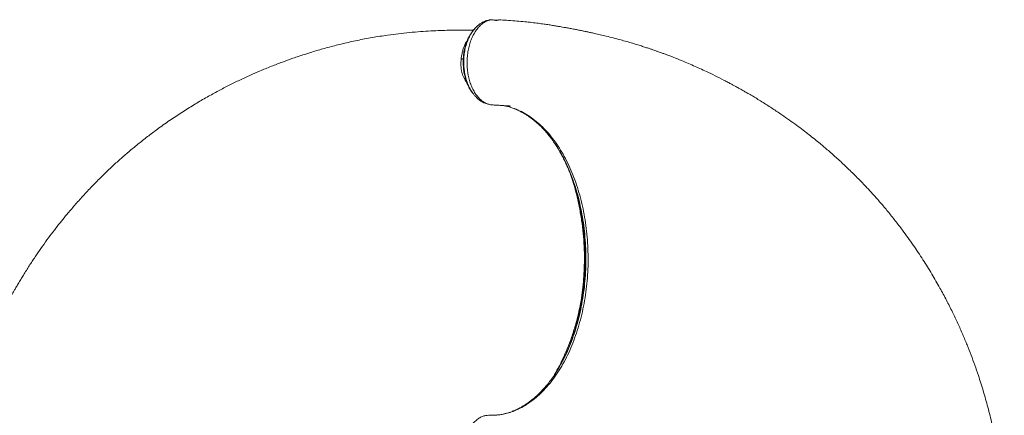
# Model space of a CAD drawing. Units: millimetres. Extents: x -12956 to 31486, y -5661 to 8434.
# Drawn here: x -4821 to -3553, y -2051 to -1541 of the extents above; entities that cross this region are included whole.
import ezdxf

# ---------------------------------------------------------------- set-up
doc = ezdxf.new("R2010")
doc.units = ezdxf.units.MM

msp = doc.modelspace()

# ---------------------------------------------------------------- linework, layer by layer
at = {"color": 8, "linetype": 'Continuous', "lineweight": 15}
for p, q in [((-4213.2, -1540.8), (-4213.6, -1540.8)), ((-4207.4, -1541.7), (-4208.3, -1541.5)), ((-4252.4, -1591.1), (-4249.6, -1591.1))]:
    msp.add_line(p, q, dxfattribs=at)
at = {"color": 7, "linetype": 'Continuous', "lineweight": 15}
for p, q in [((-4213.1, -1540.8), (-4213.5, -1540.8)), ((-4208.3, -1541.5), (-4208.5, -1541.5)), ((-4201.6, -1541), (-4202.2, -1541.1)), ((-4236.2, -1637), (-4236.7, -1636.4)), ((-4124.6, -1712.2), (-4125.2, -1711.2)), ((-4125.1, -1711.2), (-4124.5, -1712.1))]:
    msp.add_line(p, q, dxfattribs=at)
at = {"color": 8, "linetype": 'Continuous', "lineweight": 15}
for points, knots in [([(-4217.2, -1541.6), (-4218.7, -1542.2), (-4221.7, -1543.4), (-4226, -1546.4), (-4230.1, -1550.3), (-4233.7, -1555.1), (-4237, -1560.6), (-4239.8, -1566.7), (-4242, -1573.4), (-4243.6, -1580.5), (-4244.6, -1587.8), (-4245, -1595.4), (-4244.7, -1602.9), (-4243.8, -1610.3), (-4242.3, -1617.4), (-4240.2, -1624.1), (-4237.5, -1630.3), (-4234.3, -1635.8), (-4230.7, -1640.6), (-4226.7, -1644.6), (-4222.5, -1647.6), (-4218, -1649.6), (-4214.6, -1650.4), (-4212.7, -1650.5), (-4212.2, -1650.5)], [0, 0, 0, 0, 0.047295, 0.094488, 0.141588, 0.188592, 0.23549, 0.282297, 0.329036, 0.375751, 0.422461, 0.469177, 0.515916, 0.562679, 0.609491, 0.656379, 0.703348, 0.750418, 0.79758, 0.844836, 0.892244, 0.939748, 0.987175, 1, 1, 1, 1]), ([(-4215.1, -1540.9), (-4214.9, -1540.8), (-4214.4, -1540.7), (-4213.9, -1540.7), (-4213.6, -1540.8)], [0, 0, 0, 0, 0.316614, 1, 1, 1, 1]), ([(-4207.5, -1541.5), (-4207.5, -1541.5), (-4207.4, -1541.5), (-4207.4, -1541.6), (-4207.4, -1541.7)], [0, 0, 0, 0, 0.372916, 1, 1, 1, 1]), ([(-4236.7, -1636.4), (-4237, -1636.1), (-4238.5, -1634.2), (-4241, -1630.1), (-4243.8, -1624.2), (-4246.1, -1617.6), (-4247.8, -1610.6), (-4248.9, -1603.3), (-4249.2, -1595.8), (-4248.9, -1588.3), (-4248, -1581), (-4246.3, -1573.9), (-4244.1, -1567.3), (-4241.2, -1561.2), (-4238.2, -1556.2), (-4236, -1553.6), (-4235, -1552.5)], [0, 0, 0, 0, 0.018861, 0.09545, 0.172176, 0.249005, 0.325939, 0.402938, 0.479967, 0.557023, 0.634093, 0.711172, 0.788227, 0.865188, 0.942015, 1, 1, 1, 1]), ([(-4252.4, -1591.1), (-4252.2, -1589.4), (-4251.6, -1585.9), (-4250.5, -1580.8), (-4249.2, -1576.4), (-4247.7, -1572.7), (-4246.2, -1569.9), (-4245.1, -1568.4), (-4244.6, -1567.8)], [0, 0, 0, 0, 0.201618, 0.40487, 0.606706, 0.755676, 0.902089, 1, 1, 1, 1]), ([(-4243, -1564.2), (-4243.1, -1564.5), (-4243.8, -1565.7), (-4244.7, -1568.1), (-4246.1, -1571.7), (-4247.3, -1575.9), (-4248.4, -1580.8), (-4249.3, -1586.6), (-4249.8, -1593.3), (-4249.6, -1599.7), (-4249.2, -1604.8), (-4248.7, -1608.7), (-4247.9, -1612.5), (-4247.2, -1615.5), (-4246.5, -1617.8), (-4246, -1619.5), (-4245.4, -1621.1), (-4244.8, -1622.7), (-4244.1, -1624.4), (-4243.4, -1626), (-4242.6, -1627.5), (-4241.7, -1629.3), (-4240.5, -1631.4), (-4239.2, -1633.2), (-4238.4, -1634.4), (-4238.1, -1634.7), (-4238.1, -1634.7)], [0, 0, 0, 0, 0.014457, 0.062193, 0.107118, 0.173576, 0.239102, 0.303749, 0.398495, 0.495516, 0.544967, 0.595113, 0.64583, 0.696891, 0.720047, 0.743601, 0.767571, 0.791964, 0.81679, 0.842057, 0.867723, 0.893727, 0.930453, 0.981306, 0.99697, 1, 1, 1, 1]), ([(-4245.4, -1621), (-4246, -1620.3), (-4247.4, -1618.6), (-4249.2, -1615.5), (-4250.7, -1611.9), (-4251.8, -1608), (-4252.5, -1603.9), (-4252.8, -1599.7), (-4252.8, -1595.4), (-4252.6, -1592.5), (-4252.4, -1591.1)], [0, 0, 0, 0, 0.099872, 0.227087, 0.353128, 0.482047, 0.610995, 0.740218, 0.869867, 1, 1, 1, 1]), ([(-4199.4, -1651.4), (-4196.4, -1651.9), (-4190.5, -1653), (-4181.6, -1656.1), (-4172.7, -1660.2), (-4164.1, -1665.4), (-4155.8, -1671.6), (-4147.7, -1678.8), (-4140, -1687), (-4132.8, -1696.1), (-4125.9, -1706.1), (-4119.6, -1716.9), (-4113.7, -1728.4), (-4108.5, -1740.7), (-4103.7, -1753.6), (-4099.7, -1767), (-4096.2, -1780.9), (-4093.4, -1795.2), (-4091.2, -1809.8), (-4089.8, -1824.6), (-4089, -1839.6), (-4088.9, -1854.7), (-4089.5, -1869.7), (-4090.8, -1884.6), (-4092.8, -1899.3), (-4095.5, -1913.7), (-4098.8, -1927.8), (-4102.8, -1941.4), (-4107.4, -1954.5), (-4112.5, -1967.1), (-4118.2, -1978.9), (-4124.5, -1990.1), (-4131.2, -2000.4), (-4138.4, -2009.8), (-4145.9, -2018.4), (-4153.9, -2026.1), (-4162.2, -2032.8), (-4170.3, -2038.2), (-4178.1, -2042.5), (-4185.6, -2045.8), (-4193.2, -2048.2), (-4199.5, -2049.6), (-4204.7, -2050.3), (-4208.7, -2050.6), (-4212.7, -2050.7), (-4216.9, -2050.6), (-4221.1, -2050.9), (-4225.3, -2052.1), (-4229.6, -2054.3), (-4233.8, -2057.5), (-4237.8, -2061.7), (-4241.7, -2066.8), (-4244.8, -2072.6), (-4247.3, -2079), (-4249.2, -2086), (-4250.6, -2093.3), (-4251.5, -2101), (-4251.7, -2108.7), (-4251.4, -2116.3), (-4250.3, -2123.7), (-4248.6, -2130.7), (-4246.1, -2137.4), (-4243, -2143.4), (-4239.3, -2148.7), (-4235.1, -2153.2), (-4230.5, -2156.5), (-4225.8, -2158.9), (-4222.6, -2159.5), (-4221, -2159.9)], [0, 0, 0, 0, 0.018335, 0.037489, 0.056645, 0.075803, 0.094961, 0.11412, 0.13328, 0.152443, 0.171607, 0.190772, 0.209938, 0.229104, 0.248271, 0.267439, 0.286608, 0.305777, 0.324948, 0.344121, 0.363294, 0.382468, 0.401641, 0.420812, 0.439984, 0.459156, 0.478328, 0.497501, 0.516674, 0.535844, 0.555013, 0.574176, 0.593339, 0.612504, 0.631671, 0.650842, 0.670012, 0.689189, 0.705292, 0.721384, 0.73747, 0.753561, 0.761993, 0.77044, 0.778873, 0.787322, 0.79584, 0.804382, 0.814131, 0.823875, 0.833648, 0.843431, 0.853166, 0.862928, 0.872712, 0.882512, 0.892319, 0.902124, 0.911922, 0.921702, 0.931464, 0.941229, 0.951019, 0.960828, 0.970647, 0.980456, 0.990244, 1, 1, 1, 1]), ([(-4125.9, -1709.8), (-4125.5, -1710.5), (-4124.5, -1712.2), (-4123, -1715.1), (-4120.8, -1719.3), (-4118.1, -1724.8), (-4114.9, -1731.8), (-4112.1, -1738.8), (-4109.6, -1745.3), (-4107.6, -1751.2), (-4105.8, -1756.9), (-4104.2, -1762.3), (-4102.8, -1767.6), (-4101.3, -1773.2), (-4100.2, -1777.9), (-4099.5, -1781.3), (-4099.1, -1783), (-4098.8, -1784.8), (-4098.4, -1786.6), (-4098, -1788.6), (-4097.7, -1790.5), (-4097, -1794.5), (-4096, -1800.6), (-4094.8, -1809.1), (-4093.9, -1818.4), (-4093.1, -1828.4), (-4092.6, -1839.1), (-4092.5, -1849.6), (-4092.7, -1859.4), (-4093.1, -1868), (-4093.6, -1875.8), (-4094.3, -1883.4), (-4095.2, -1891.2), (-4096.4, -1899.5), (-4098.3, -1910.4), (-4101.1, -1923.7), (-4104, -1934.6), (-4106, -1941.2), (-4106.8, -1943.8), (-4107.6, -1946.3), (-4108.3, -1948.3), (-4109, -1950.2), (-4109.7, -1952.3), (-4110.4, -1954.2), (-4110.9, -1955.7), (-4111.3, -1956.5), (-4111.6, -1957.4), (-4111.9, -1958.3), (-4112.3, -1959.2), (-4112.7, -1960.2), (-4113.3, -1961.9), (-4114.5, -1964.7), (-4116.2, -1968.8), (-4118, -1972.7), (-4119.6, -1976.1), (-4120.4, -1977.8), (-4120.8, -1978.7)], [0, 0, 0, 0, 0.00972, 0.023912, 0.039084, 0.066709, 0.096452, 0.128337, 0.152106, 0.175014, 0.197057, 0.218245, 0.236297, 0.256746, 0.281213, 0.287259, 0.293507, 0.299959, 0.306615, 0.313474, 0.320536, 0.327803, 0.3553, 0.385109, 0.417251, 0.451651, 0.488266, 0.527114, 0.559247, 0.588536, 0.614991, 0.639773, 0.666616, 0.695615, 0.726696, 0.782593, 0.838445, 0.848294, 0.858144, 0.867995, 0.876874, 0.881549, 0.889855, 0.901478, 0.904544, 0.907777, 0.911178, 0.914746, 0.918483, 0.922387, 0.926459, 0.939204, 0.956208, 0.977462, 0.988945, 1, 1, 1, 1]), ([(-4127.5, -1991.1), (-4125.4, -1987.4), (-4121.2, -1980.1), (-4115.5, -1968.1), (-4110.3, -1955.5), (-4105.7, -1942.3), (-4101.7, -1928.6), (-4098.4, -1914.4), (-4095.7, -1899.9), (-4093.7, -1885.1), (-4092.4, -1870.1), (-4091.7, -1854.9), (-4091.8, -1839.8), (-4092.6, -1824.7), (-4094, -1809.7), (-4096.1, -1795), (-4098.9, -1780.6), (-4102.3, -1766.6), (-4106.4, -1753.1), (-4111.1, -1740.1), (-4116.4, -1727.7), (-4120.9, -1718.4), (-4123.8, -1713.5), (-4124.6, -1712.2)], [0, 0, 0, 0, 0.048952, 0.09808, 0.147204, 0.196323, 0.245443, 0.294565, 0.343688, 0.392811, 0.441936, 0.491056, 0.540174, 0.589291, 0.63841, 0.687531, 0.736656, 0.785781, 0.834909, 0.884037, 0.933166, 0.982296, 1, 1, 1, 1]), ([(-4133.7, -2000.6), (-4131.6, -1997.1), (-4127.2, -1989.6), (-4121, -1976.9), (-4115, -1963), (-4109.5, -1948.4), (-4105, -1933.9), (-4101.4, -1919.8), (-4098.6, -1906.3), (-4096.5, -1892.4), (-4094.9, -1878.4), (-4094, -1864.3), (-4093.6, -1849.1), (-4094, -1833), (-4095.2, -1816.1), (-4097.2, -1799.4), (-4100, -1783), (-4103.5, -1767.1), (-4107.3, -1752.8), (-4110.2, -1744.1), (-4111.5, -1740.3)], [0, 0, 0, 0, 0.051295, 0.111219, 0.171152, 0.231259, 0.291493, 0.34175, 0.392037, 0.442336, 0.492634, 0.542919, 0.593172, 0.653412, 0.713586, 0.773708, 0.833799, 0.893885, 0.953992, 1, 1, 1, 1])]:
    msp.add_open_spline(points, degree=3, knots=knots, dxfattribs=at)
at = {"color": 7, "linetype": 'Continuous', "lineweight": 15}
for points, knots in [([(-4215, -1540.8), (-4216.6, -1541.1), (-4219.8, -1541.8), (-4224.3, -1543.7), (-4228.3, -1546.2), (-4231.8, -1549), (-4234, -1551.3), (-4235.1, -1552.5)], [0, 0, 0, 0, 0.224906, 0.466805, 0.637441, 0.815284, 1, 1, 1, 1]), ([(-4213.6, -1540.8), (-4214.2, -1540.9), (-4215.4, -1541.1), (-4216.6, -1541.4), (-4217.2, -1541.6)], [0, 0, 0, 0, 0.499993, 1, 1, 1, 1]), ([(-4213.7, -1540.8), (-4213.8, -1540.7), (-4214.3, -1540.7), (-4214.8, -1540.8), (-4215.1, -1540.9)], [0, 0, 0, 0, 0.300074, 1, 1, 1, 1]), ([(-4207.4, -1541.7), (-4207.9, -1541.6), (-4208.9, -1541.5), (-4210.5, -1541.2), (-4212.1, -1541), (-4213.1, -1540.8), (-4213.6, -1540.8)], [0, 0, 0, 0, 0.250127, 0.500154, 0.750105, 1, 1, 1, 1]), ([(-4208.5, -1541.5), (-4209, -1541.4), (-4210.6, -1541.1), (-4212.1, -1540.9), (-4213.2, -1540.8)], [0, 0, 0, 0, 0.3265438, 1, 1, 1, 1]), ([(-4207.5, -1541.5), (-4207.7, -1541.5), (-4208, -1541.5), (-4208.2, -1541.5), (-4208.3, -1541.5)], [0, 0, 0, 0, 0.558639, 1, 1, 1, 1]), ([(-4203.8, -1541.1), (-4204.3, -1541.1), (-4205.5, -1541.1), (-4206.8, -1541.4), (-4207.5, -1541.5)], [0, 0, 0, 0, 0.41968, 1, 1, 1, 1]), ([(-4205.4, -1541.3), (-4205.7, -1541.3), (-4206.4, -1541.5), (-4207.1, -1541.6), (-4207.4, -1541.7)], [0, 0, 0, 0, 0.5010506, 1, 1, 1, 1]), ([(-4201.4, -1541.1), (-4201.4, -1541.1), (-4202, -1541.1), (-4203.4, -1541), (-4204.7, -1541.2), (-4205.4, -1541.3)], [0, 0, 0, 0, 0.052263, 0.43923, 1, 1, 1, 1]), ([(-3553.1, -2219.7), (-3553, -2217.9), (-3553, -2214), (-3553, -2207), (-3553.1, -2198.3), (-3553.3, -2188.1), (-3553.7, -2177), (-3554.3, -2164.8), (-3555.2, -2151.4), (-3556.5, -2137.5), (-3558.1, -2123.3), (-3560.4, -2105.9), (-3563.8, -2085.4), (-3568.6, -2062.4), (-3574, -2040.5), (-3579.9, -2019.6), (-3585.6, -2001.5), (-3590.9, -1986.1), (-3595.8, -1973), (-3600.9, -1959.8), (-3606.6, -1946.2), (-3612.9, -1932), (-3619.9, -1917.3), (-3627.5, -1902.1), (-3636.3, -1885.7), (-3646.3, -1868.3), (-3657.8, -1849.8), (-3670.4, -1830.9), (-3682.4, -1814.2), (-3693.4, -1799.8), (-3702.8, -1788), (-3712.3, -1776.8), (-3721.7, -1766.2), (-3732.1, -1754.8), (-3743.6, -1743), (-3756, -1730.8), (-3767.9, -1719.8), (-3779.3, -1709.7), (-3788.9, -1701.5), (-3797.2, -1694.8), (-3804.5, -1689), (-3812.3, -1682.9), (-3820.8, -1676.6), (-3829.9, -1670), (-3838.1, -1664.2), (-3845.3, -1659.4), (-3851.2, -1655.4), (-3857.4, -1651.4), (-3863.7, -1647.4), (-3870, -1643.5), (-3876, -1639.9), (-3881.6, -1636.6), (-3886.6, -1633.7), (-3890.5, -1631.5), (-3893.3, -1629.9), (-3895.5, -1628.7), (-3897.7, -1627.5), (-3900.6, -1625.9), (-3904.3, -1623.9), (-3908.7, -1621.5), (-3915.9, -1617.7), (-3925.2, -1613), (-3935.7, -1608), (-3944.9, -1603.7), (-3953.3, -1599.9), (-3962, -1596.2), (-3971.4, -1592.3), (-3979.6, -1589), (-3986.1, -1586.5), (-3990.5, -1584.9), (-3994.1, -1583.6), (-3997, -1582.5), (-3999.2, -1581.7), (-4001.1, -1581.1), (-4003.1, -1580.4), (-4005.9, -1579.4), (-4009.4, -1578.2), (-4013.9, -1576.7), (-4019.1, -1575), (-4025.2, -1573.1), (-4032, -1571), (-4039.4, -1568.9), (-4047.7, -1566.6), (-4056.4, -1564.3), (-4065.2, -1562), (-4073.2, -1560.1), (-4080, -1558.6), (-4085.6, -1557.3), (-4090.5, -1556.3), (-4095.2, -1555.3), (-4100.1, -1554.3), (-4105.3, -1553.3), (-4110.5, -1552.3), (-4115.4, -1551.4), (-4119.8, -1550.6), (-4124, -1549.8), (-4128.5, -1549.1), (-4133.7, -1548.2), (-4139.5, -1547.3), (-4146, -1546.3), (-4153.4, -1545.3), (-4161.7, -1544.3), (-4170.9, -1543.3), (-4180.9, -1542.4), (-4191.2, -1541.7), (-4198.1, -1541.3), (-4201.4, -1541.1)], [0, 0, 0, 0, 0.00494, 0.011244, 0.020143, 0.029771, 0.040128, 0.052035, 0.064779, 0.078352, 0.09208, 0.105547, 0.128946, 0.15152, 0.173274, 0.19421, 0.214326, 0.228114, 0.241487, 0.255057, 0.269376, 0.284445, 0.300263, 0.316831, 0.334149, 0.354435, 0.375662, 0.397831, 0.420943, 0.435954, 0.450872, 0.46525, 0.479086, 0.492382, 0.510406, 0.527342, 0.543194, 0.557965, 0.571656, 0.580162, 0.589149, 0.598765, 0.609011, 0.619888, 0.631398, 0.638119, 0.64504, 0.652159, 0.659478, 0.666814, 0.673396, 0.680078, 0.685595, 0.689947, 0.693134, 0.694811, 0.697177, 0.700375, 0.704404, 0.709265, 0.714856, 0.727662, 0.739421, 0.748329, 0.75684, 0.765937, 0.775688, 0.786093, 0.791258, 0.79572, 0.799418, 0.802351, 0.804519, 0.806106, 0.808133, 0.810754, 0.814478, 0.818979, 0.824257, 0.830313, 0.837145, 0.844731, 0.852248, 0.861809, 0.870473, 0.878242, 0.885114, 0.890242, 0.894729, 0.899129, 0.903829, 0.908799, 0.913893, 0.918555, 0.922508, 0.926263, 0.930596, 0.935516, 0.941023, 0.94721, 0.954254, 0.962161, 0.970929, 0.98038, 0.990664, 1, 1, 1, 1]), ([(-4236.4, -1554.3), (-4238.3, -1554.2), (-4242.3, -1554.2), (-4249.5, -1554.1), (-4258.2, -1554.2), (-4268.3, -1554.3), (-4279.5, -1554.7), (-4291.7, -1555.2), (-4305.1, -1556.1), (-4319, -1557.3), (-4333.1, -1558.8), (-4349.2, -1560.9), (-4366.9, -1563.6), (-4386.1, -1567.3), (-4404.4, -1571.4), (-4421.9, -1575.8), (-4438.6, -1580.5), (-4454.2, -1585.4), (-4468.9, -1590.3), (-4482.9, -1595.4), (-4497.3, -1600.9), (-4511.2, -1606.6), (-4524.7, -1612.5), (-4537.7, -1618.6), (-4551.3, -1625.2), (-4565.3, -1632.5), (-4579.9, -1640.5), (-4595, -1649.4), (-4610.4, -1659), (-4626.2, -1669.4), (-4641.1, -1679.9), (-4654.8, -1690.2), (-4667.2, -1699.9), (-4679, -1709.7), (-4690.2, -1719.3), (-4702.2, -1730.2), (-4714.7, -1742.1), (-4727.6, -1755.2), (-4739.4, -1767.7), (-4750.1, -1779.8), (-4759.2, -1790.6), (-4767.3, -1800.4), (-4774.6, -1809.7), (-4782.1, -1819.5), (-4789.8, -1830.1), (-4796.1, -1839.2), (-4801.2, -1846.6), (-4804.9, -1852.2), (-4808.7, -1858), (-4812.4, -1863.9), (-4816.1, -1869.7), (-4819.6, -1875.5), (-4822.8, -1880.9), (-4825.6, -1885.7), (-4827.9, -1889.7), (-4829.5, -1892.5), (-4830.7, -1894.6), (-4831.8, -1896.5), (-4833.1, -1898.9), (-4834.7, -1901.9), (-4836.7, -1905.5), (-4842, -1915.4), (-4849, -1929.2), (-4857.3, -1946.9), (-4864.2, -1962.6), (-4869.8, -1976.2), (-4874.2, -1987.6), (-4877.5, -1996.6), (-4880.6, -2005.2), (-4882.9, -2012.2), (-4884.7, -2017.7), (-4886, -2021.8), (-4887.4, -2026), (-4888.8, -2030.7), (-4890.5, -2036.3), (-4892.3, -2042.6), (-4894.2, -2049.7), (-4896.2, -2056.9), (-4898, -2064.1), (-4899.7, -2070.8), (-4901.2, -2077.4), (-4902.7, -2083.8), (-4904, -2090.1), (-4905.3, -2096), (-4906.5, -2101.9), (-4907.7, -2108.1), (-4908.9, -2114.5), (-4910.1, -2121), (-4911.2, -2127.4), (-4912.2, -2133.3), (-4913.1, -2138.8), (-4913.9, -2144.3), (-4914.8, -2150.4), (-4915.7, -2157.8), (-4916.7, -2166.4), (-4917.7, -2176.3), (-4918.6, -2187), (-4919.1, -2194.5), (-4919.3, -2198.2)], [0, 0, 0, 0, 0.005268, 0.011573, 0.020473, 0.030102, 0.04046, 0.052368, 0.065113, 0.078687, 0.09239, 0.105787, 0.125159, 0.143859, 0.161891, 0.179256, 0.195954, 0.211985, 0.226664, 0.24078, 0.255509, 0.27136, 0.284602, 0.298536, 0.313163, 0.328483, 0.344794, 0.361823, 0.379571, 0.398038, 0.417226, 0.432808, 0.448343, 0.463342, 0.477805, 0.491732, 0.510663, 0.528516, 0.545295, 0.561003, 0.575643, 0.586594, 0.598022, 0.610053, 0.622687, 0.635926, 0.642312, 0.64883, 0.65548, 0.662262, 0.669109, 0.675378, 0.681824, 0.687252, 0.69166, 0.695049, 0.696745, 0.698646, 0.701247, 0.704546, 0.708545, 0.713231, 0.736687, 0.753132, 0.769715, 0.786012, 0.795466, 0.804807, 0.813764, 0.821595, 0.826166, 0.830219, 0.834094, 0.838783, 0.84435, 0.850796, 0.857678, 0.865183, 0.872295, 0.878835, 0.884803, 0.89157, 0.897439, 0.903018, 0.908557, 0.914353, 0.92054, 0.926679, 0.932664, 0.9387, 0.943594, 0.948552, 0.954273, 0.961271, 0.969544, 0.978911, 0.989509, 1, 1, 1, 1]), ([(-4236.4, -1554), (-4236.4, -1554), (-4237.1, -1554.7), (-4238.3, -1556.3), (-4240.2, -1559), (-4241.7, -1561.6), (-4242.6, -1563.4), (-4243, -1564.2)], [0, 0, 0, 0, 0.000036, 0.262195, 0.522485, 0.807564, 1, 1, 1, 1]), ([(-4235.1, -1552.5), (-4235.2, -1552.7), (-4235.7, -1553.1), (-4236.1, -1553.6), (-4236.4, -1554)], [0, 0, 0, 0, 0.2230391, 1, 1, 1, 1]), ([(-4243.1, -1564.3), (-4243.5, -1565.1), (-4244.6, -1567.3), (-4246, -1571.3), (-4247.5, -1576.1), (-4248.7, -1581.6), (-4249.6, -1587.8), (-4249.9, -1594.5), (-4249.7, -1600.8), (-4249.1, -1607), (-4248, -1613), (-4246.4, -1618.6), (-4244.6, -1623.5), (-4242.6, -1627.8), (-4240.5, -1631.5), (-4238.9, -1633.7), (-4238.1, -1634.7)], [0, 0, 0, 0, 0.037901, 0.108271, 0.175675, 0.240268, 0.332053, 0.417529, 0.49705, 0.57058, 0.658995, 0.737036, 0.808887, 0.876481, 0.940022, 1, 1, 1, 1]), ([(-4238.1, -1634.7), (-4237.8, -1635), (-4237.4, -1635.6), (-4236.9, -1636.2), (-4236.7, -1636.5)], [0, 0, 0, 0, 0.56689, 1, 1, 1, 1]), ([(-4236.7, -1636.5), (-4235.9, -1637.5), (-4234.5, -1639.2), (-4232.4, -1641.3), (-4230.5, -1643), (-4229, -1644.2), (-4227.8, -1645.1), (-4226.9, -1645.7), (-4225.9, -1646.3), (-4224.9, -1646.9), (-4223.7, -1647.5), (-4221.8, -1648.4), (-4219.8, -1649.2), (-4218.2, -1649.4), (-4217.7, -1649.5)], [0, 0, 0, 0, 0.1333091, 0.2462593, 0.3385166, 0.426383, 0.4796682, 0.5224239, 0.5713902, 0.6265747, 0.6879842, 0.7556244, 0.9259111, 1, 1, 1, 1]), ([(-4212.2, -1650.6), (-4211.9, -1650.6), (-4209.8, -1650.7), (-4206.2, -1650.9), (-4201.5, -1651.2), (-4197.7, -1651.5), (-4194.7, -1651.7), (-4192.5, -1651.8), (-4191.1, -1651.9), (-4190.3, -1652), (-4189.8, -1652), (-4189.5, -1652), (-4189.3, -1652.1), (-4189.1, -1652.1), (-4189.1, -1652.1), (-4189.1, -1652.1)], [0, 0, 0, 0, 0.037236, 0.261752, 0.452022, 0.60819, 0.730425, 0.818993, 0.877194, 0.900225, 0.92084, 0.940387, 0.960451, 0.982533, 1, 1, 1, 1]), ([(-4185.7, -1654.9), (-4184.5, -1655.3), (-4182.4, -1656.1), (-4179.3, -1657.4), (-4176.7, -1658.7), (-4174.7, -1659.7), (-4173.2, -1660.5), (-4172.2, -1661.1), (-4171.1, -1661.8), (-4169.8, -1662.5), (-4168.1, -1663.6), (-4166, -1665), (-4163.3, -1666.9), (-4160, -1669.3), (-4156.3, -1672.3), (-4151.8, -1676.3), (-4146.9, -1681.2), (-4141.9, -1686.9), (-4137.4, -1692.4), (-4133.5, -1697.8), (-4130.1, -1702.9), (-4127.3, -1707.3), (-4125.7, -1710), (-4125.1, -1711.2)], [0, 0, 0, 0, 0.048465, 0.094525, 0.133262, 0.164067, 0.18398, 0.198178, 0.212207, 0.231681, 0.256603, 0.286972, 0.329761, 0.380121, 0.438056, 0.503571, 0.595088, 0.680876, 0.760132, 0.832861, 0.899071, 0.958765, 1, 1, 1, 1]), ([(-4124.5, -1712.2), (-4124.1, -1713), (-4123, -1715), (-4121.1, -1718.5), (-4119, -1722.8), (-4116.9, -1727.4), (-4114.7, -1732.3), (-4112.7, -1737.3), (-4110.7, -1742.3), (-4108.1, -1749.6), (-4105, -1759.3), (-4101.4, -1772.3), (-4098.3, -1786.4), (-4095.8, -1801.4), (-4094, -1816.5), (-4092.9, -1831.5), (-4092.5, -1845.7), (-4092.7, -1859.1), (-4093.3, -1871.6), (-4094.4, -1884), (-4095.9, -1896.4), (-4098, -1908.8), (-4100.6, -1921.3), (-4103.8, -1934), (-4107.6, -1946.7), (-4112.1, -1959.2), (-4116.6, -1970), (-4119.7, -1976.2), (-4121, -1978.8)], [0, 0, 0, 0, 0.011384, 0.029414, 0.047886, 0.068819, 0.089796, 0.110536, 0.131028, 0.151273, 0.198175, 0.244127, 0.298674, 0.352439, 0.405302, 0.457255, 0.508799, 0.551904, 0.595049, 0.638145, 0.681125, 0.724914, 0.770303, 0.81733, 0.8659, 0.915799, 0.96605, 1, 1, 1, 1]), ([(-4120.8, -1978.7), (-4120.9, -1978.8), (-4121.5, -1979.9), (-4122.5, -1981.9), (-4123.8, -1984.4), (-4125.3, -1987.1), (-4126.9, -1990), (-4128.3, -1992.3), (-4128.9, -1993.3)], [0, 0, 0, 0, 0.020387, 0.220238, 0.407667, 0.511633, 0.779483, 1, 1, 1, 1]), ([(-4127.5, -1991.1), (-4129.1, -1993.7), (-4132.3, -1998.8), (-4137.2, -2005.7), (-4142, -2011.8), (-4146.7, -2017.1), (-4151.4, -2022), (-4156.1, -2026.5), (-4160.8, -2030.4), (-4165.1, -2033.7), (-4169, -2036.4), (-4172.5, -2038.6), (-4175.5, -2040.4), (-4178.1, -2041.8), (-4180.3, -2042.9), (-4182.1, -2043.7), (-4183.7, -2044.4), (-4185.6, -2045.2), (-4187.8, -2046.1), (-4190.6, -2047.1), (-4194, -2048.1), (-4197.9, -2049.1), (-4201.9, -2049.9), (-4204.5, -2050.2), (-4205.6, -2050.3)], [0, 0, 0, 0, 0.078139, 0.151829, 0.221096, 0.285957, 0.346427, 0.413211, 0.47371, 0.527934, 0.575891, 0.617631, 0.654105, 0.685711, 0.710408, 0.731018, 0.747997, 0.76842, 0.7947, 0.826836, 0.865572, 0.910381, 0.961258, 1, 1, 1, 1])]:
    msp.add_open_spline(points, degree=3, knots=knots, dxfattribs=at)

doc.saveas('drawing.dxf')
